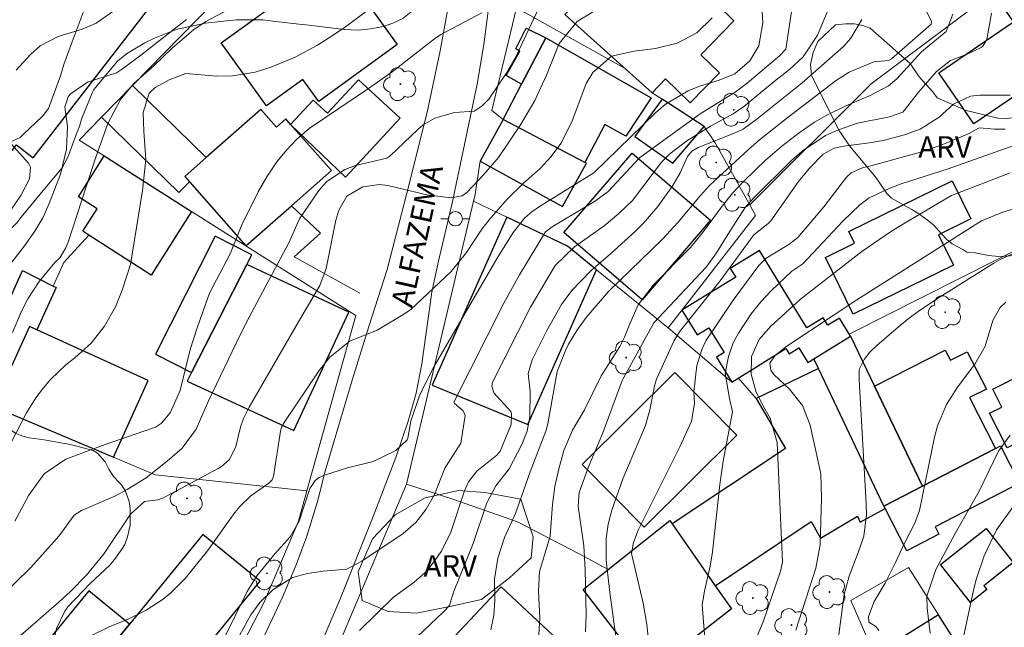
# Model space of a CAD drawing. Units: metres. Extents: x 287446 to 287962, y 1674348 to 1674913.
# Drawn here: x 287688 to 287756, y 1674648 to 1674690 of the extents above; entities that cross this region are included whole.
import ezdxf

# ---------------------------------------------------------------- set-up
doc = ezdxf.new("R2010")
doc.units = ezdxf.units.M
doc.header["$MEASUREMENT"] = 0
for name, color, linetype, lineweight, true_color in [('Arvores_Isoladas', 7, 'Continuous', 18, 0x00ff33), ('Curvas_Intermediarias', 7, 'Continuous', 9, 0x783c14), ('Curvas_Mestras', 7, 'Continuous', 20, 0x783c14), ('Topon_Vegetacao', 7, 'Continuous', 9, 0x00ff33), ('Vegetacao', 7, 'Orla8', 9, 0x00ff33)]:
    doc.layers.add(name, color=color, linetype=linetype, lineweight=lineweight, true_color=true_color)
for name, color, linetype, lineweight in [('Cerca', 8, 'Cerca', 20), ('Edificacoes', 7, 'Continuous', 30), ('Muro_Grade', 8, 'Continuous', 20), ('Pavimentacao_Asfaltica_S_Mfio', 10, 'Continuous', 15), ('Poste', 7, 'Continuous', 9), ('Topon_de_Vias', 7, 'Continuous', 9)]:
    doc.layers.add(name, color=color, linetype=linetype, lineweight=lineweight)
doc.styles.add('Arial', font='arial.ttf', dxfattribs={"height": 1.5})
doc.styles.get("Standard").update_dxf_attribs({"font": 'arial.ttf'})
doc.linetypes.add('Cerca', pattern='A,10,0,["X",Standard,S=1,R=0,X=0,Y=-0.5],0.1', length=10.1)
doc.linetypes.add('Orla8', pattern='A,6,-0.5,["V",Standard,S=1,R=0,X=-0.5,Y=-1],-0.5,6,-0.5,["V",Standard,S=1,R=0,X=-0.5,Y=-1],-0.5', length=14)

# ---------------------------------------------------------------- blocks, each defined once
blk = doc.blocks.new('Arvore')
at = {"layer": 'Arvores_Isoladas'}
blk.add_lwpolyline([(-0.718, 0.493, 0.872324), (-0.722, -0.551, 0.862983), (0.284, -0.827, 0.900105), (0.89, 0.029, 0.863155), (0.262, 0.861, 0.882486)], format="xyb", close=True, dxfattribs=at)
blk.add_circle((0, 0), 0.0286, dxfattribs=at)
blk = doc.blocks.new('Poste')
at = {"layer": 'Poste'}
for points in [[(-0.5, 0), (-1, 0)], [(0.5, 0), (1, 0)]]:
    blk.add_lwpolyline(points, dxfattribs=at)
blk.add_lwpolyline([(0, 0.5, 1), (0, -0.5, 1)], format="xyb", close=True, dxfattribs=at)

msp = doc.modelspace()

# ---------------------------------------------------------------- linework, layer by layer
at = {"layer": 'Cerca', "flags": 128}
for points in [[(287753.944, 1674695.166), (287756.154, 1674692.277), (287746.99, 1674685.384), (287738.547, 1674676.941)], [(287732.433, 1674684.302), (287731.739, 1674684.755)], [(287738.547, 1674676.941), (287736.116, 1674681.253), (287735.349, 1674682.401)], [(287738.547, 1674676.941), (287738.927, 1674676.211), (287732.854, 1674668.384)], [(287714.633, 1674657.481), (287709.585, 1674645.548)]]:
    msp.add_lwpolyline(points, dxfattribs=at)
at = {"layer": 'Curvas_Intermediarias', "flags": 128}
for points, elevation in [([(287750.341, 1674691.437), (287751.192, 1674689.716), (287751.162, 1674689.526), (287748.411, 1674687.105), (287748.201, 1674687.005), (287747.18, 1674686.905), (287745.449, 1674686.184), (287744.559, 1674685.634), (287741.198, 1674683.053), (287739.217, 1674681.463), (287738.447, 1674680.802), (287735.726, 1674678.281), (287735.095, 1674677.601), (287733.545, 1674675.74), (287732.444, 1674674.56), (287728.693, 1674670.918), (287727.142, 1674669.088), (287726.482, 1674668.187), (287725.912, 1674667.237), (287725.722, 1674666.837), (287725.131, 1674665.326), (287724.461, 1674661.685), (287724.331, 1674661.175), (287723.241, 1674658.343), (287722.21, 1674655.452), (287721.45, 1674653.772), (287720.98, 1674652.331), (287720.76, 1674650.871), (287720.78, 1674649.38), (287720.72, 1674648.35), (287720.51, 1674647.339)], 122), ([(287727.652, 1674690.406), (287726.502, 1674689.726), (287725.261, 1674688.175), (287724.371, 1674685.974), (287723.561, 1674684.204), (287722.57, 1674682.523), (287721.03, 1674680.232), (287719.989, 1674679.032), (287718.839, 1674677.801), (287718.499, 1674677.581), (287717.718, 1674677.431), (287716.038, 1674677.651), (287713.327, 1674678.291), (287712.747, 1674678.351), (287711.586, 1674678.191), (287710.466, 1674677.551), (287709.905, 1674676.581), (287709.715, 1674675.88), (287709.045, 1674672.499), (287708.595, 1674671.329), (287706.774, 1674668.237), (287703.683, 1674662.845), (287703.283, 1674662.065), (287703.063, 1674661.445), (287702.743, 1674660.114), (287702.302, 1674659.214), (287701.742, 1674658.704), (287701.522, 1674658.574), (287697.651, 1674656.513), (287697.31, 1674656.393), (287696.39, 1674656.273), (287695.41, 1674655.392), (287693.579, 1674652.661), (287692.348, 1674651.141), (287691.228, 1674650), (287690.438, 1674649.29), (287685.906, 1674645.368)], 116), ([(287687.116, 1674660.424), (287688.167, 1674662.465), (287688.817, 1674663.496), (287689.357, 1674664.206), (287689.847, 1674664.766), (287690.918, 1674665.806), (287691.528, 1674666.287), (287692.669, 1674667.297), (287693.599, 1674668.497), (287694.359, 1674669.828), (287694.829, 1674670.988), (287695.4, 1674672.779), (287696.24, 1674677.941), (287696.48, 1674680.102), (287696.33, 1674682.073), (287696.28, 1674683.383), (287696.7, 1674684.734), (287697.13, 1674685.124), (287698.091, 1674685.644), (287699.271, 1674686.084), (287701.422, 1674685.914), (287702.502, 1674685.924), (287704.093, 1674686.184), (287705.254, 1674686.565), (287706.874, 1674687.225), (287708.425, 1674688.065), (287709.525, 1674688.765), (287710.376, 1674689.336), (287712.016, 1674690.556)], 113), ([(287687.186, 1674668.057), (287687.817, 1674669.548), (287688.257, 1674670.398), (287689.047, 1674671.599), (287690.148, 1674672.919), (287690.478, 1674673.259), (287690.898, 1674673.94), (287691.068, 1674674.35), (287692.979, 1674680.202), (287693.829, 1674682.603), (287694.709, 1674684.274), (287695.67, 1674685.424), (287697.04, 1674686.625), (287698.331, 1674687.885), (287699.791, 1674689.146), (287700.662, 1674689.706), (287702.222, 1674690.546)], 112), ([(287701.832, 1674646.579), (287703.523, 1674650), (287704.233, 1674651.111), (287705.494, 1674652.661), (287706.524, 1674653.812), (287707.164, 1674654.912), (287707.895, 1674657.183), (287708.275, 1674657.743), (287708.545, 1674657.943), (287708.855, 1674658.093), (287710.516, 1674658.614), (287712.296, 1674659.054), (287713.887, 1674659.834), (287714.667, 1674660.584), (287714.717, 1674660.694), (287714.937, 1674661.885), (287715.518, 1674663.586), (287715.928, 1674664.476), (287716.518, 1674665.606), (287720.95, 1674673.239), (287722.06, 1674675.02), (287722.871, 1674676.03), (287723.351, 1674676.461), (287723.881, 1674676.831), (287727.682, 1674679.182), (287731.964, 1674683.363), (287732.664, 1674683.964), (287734.235, 1674684.894), (287735.095, 1674685.234), (287736.406, 1674685.624), (287737.496, 1674686.064), (287738.537, 1674686.985), (287739.167, 1674688.025), (287739.447, 1674689.616), (287739.397, 1674690.416)], 118), ([(287741.478, 1674690.726), (287741.048, 1674687.785), (287740.618, 1674687.355), (287738.347, 1674685.414), (287737.516, 1674684.794), (287735.085, 1674683.283), (287730.854, 1674680.222), (287728.663, 1674677.881), (287727.722, 1674677.171), (287724.761, 1674675.42), (287724.311, 1674675.06), (287722.49, 1674672.059), (287721.41, 1674670.098), (287717.929, 1674663.195), (287717.979, 1674663.095), (287718.569, 1674662.595), (287718.709, 1674662.265), (287718.419, 1674660.334), (287717.308, 1674658.594), (287716.588, 1674656.773), (287716.008, 1674655.752), (287715.278, 1674654.822), (287714.407, 1674654.042), (287711.526, 1674652.111), (287710.466, 1674651.561), (287708.835, 1674651.421), (287707.745, 1674651.271), (287706.684, 1674650.981), (287705.324, 1674650.12), (287704.423, 1674649.25), (287703.793, 1674648.38), (287703.033, 1674646.979)], 119), ([(287699.311, 1674689.856), (287696.14, 1674687.365), (287694.929, 1674686.475), (287694.429, 1674686.134), (287692.418, 1674685.484), (287691.208, 1674684.664), (287691.058, 1674684.474), (287690.838, 1674683.764), (287691.018, 1674682.393), (287690.948, 1674680.832), (287690.528, 1674679.092), (287689.747, 1674677.031), (287689.307, 1674676.05), (287688.757, 1674675.12), (287688.037, 1674674.08), (287686.816, 1674672.539)], 111), ([(287687.366, 1674654.902), (287688.327, 1674656.723), (287689.397, 1674658.213), (287690.898, 1674659.234), (287693.649, 1674660.254), (287697.15, 1674661.465), (287697.561, 1674661.735), (287698.181, 1674662.455), (287698.861, 1674664.006), (287699.571, 1674666.867), (287700.051, 1674668.377), (287700.922, 1674670.798), (287702.352, 1674673.529), (287703.173, 1674675.56), (287704.293, 1674677.851), (287704.893, 1674678.892), (287705.594, 1674679.932), (287706.264, 1674680.762), (287706.974, 1674681.503), (287707.855, 1674682.263), (287711.986, 1674685.054), (287713.627, 1674686.204), (287716.578, 1674688.515), (287717.008, 1674688.816), (287719.879, 1674690.326)], 114), ([(287692.599, 1674646.889), (287693.929, 1674647.549), (287695.24, 1674648.089), (287696.51, 1674648.7), (287697.681, 1674649.47), (287698.221, 1674649.92), (287699.221, 1674650.911), (287700.762, 1674652.831), (287702.683, 1674655.522), (287703.023, 1674655.933), (287703.793, 1674656.673), (287705.053, 1674657.543), (287705.284, 1674657.793), (287705.374, 1674658.023), (287705.864, 1674661.185), (287705.954, 1674661.495), (287706.114, 1674661.785), (287708.555, 1674665.396), (287709.285, 1674666.337), (287710.686, 1674667.437), (287712.586, 1674668.217), (287714.267, 1674669.208), (287714.897, 1674669.638), (287717.738, 1674672.309), (287718.799, 1674673.63), (287719.869, 1674675.25), (287720.38, 1674675.9), (287721.63, 1674677.341), (287722.77, 1674678.451), (287723.931, 1674679.482), (287724.701, 1674680.302), (287725.382, 1674681.213), (287726.132, 1674682.723), (287727.142, 1674685.394), (287727.602, 1674686.174), (287728.903, 1674687.295), (287730.474, 1674687.655), (287731.964, 1674687.845), (287733.475, 1674688.205), (287734.855, 1674688.916), (287735.906, 1674689.976)], 117), ([(287746.33, 1674689.856), (287745.559, 1674688.555), (287745.059, 1674687.965), (287742.188, 1674685.444), (287739.047, 1674682.943), (287738.067, 1674682.213), (287737.516, 1674681.953), (287734.935, 1674680.942), (287734.505, 1674680.692), (287734.205, 1674680.302), (287733.675, 1674679.172), (287733.185, 1674678.301), (287732.134, 1674676.821), (287731.124, 1674675.66), (287730.574, 1674675.12), (287728.833, 1674673.529), (287727.482, 1674672.379), (287726.132, 1674670.968), (287725.432, 1674669.998), (287724.401, 1674668.187), (287723.381, 1674666.157), (287723.101, 1674665.196), (287723.241, 1674663.936), (287723.221, 1674662.165), (287723.031, 1674661.185), (287722.66, 1674660.244), (287721.78, 1674658.544), (287720.86, 1674657.373), (287720.229, 1674656.193), (287719.259, 1674653.342), (287717.899, 1674649.95), (287717.618, 1674649.03), (287717.208, 1674648.59), (287714.457, 1674645.999)], 121), ([(287723.821, 1674646.619), (287723.911, 1674648.149), (287723.811, 1674650.04), (287723.891, 1674651.411), (287724.621, 1674653.872), (287724.801, 1674656.073), (287724.961, 1674657.323), (287725.231, 1674658.544), (287725.592, 1674659.824), (287726.192, 1674661.255), (287727.022, 1674662.655), (287728.183, 1674665.036), (287729.483, 1674667.077), (287729.813, 1674667.727), (287730.173, 1674668.648), (287730.764, 1674669.988), (287731.804, 1674671.349), (287734.435, 1674673.99), (287735.315, 1674675.08), (287736.606, 1674676.861), (287737.326, 1674677.751), (287738.107, 1674678.601), (287739.617, 1674680.062), (287740.758, 1674681.042), (287741.968, 1674681.953), (287743.048, 1674682.693), (287743.899, 1674683.193), (287745.219, 1674683.844), (287746.92, 1674684.564), (287748.191, 1674685.244), (287748.761, 1674685.714), (287750.501, 1674687.595), (287752.202, 1674689.016), (287752.682, 1674690.216)], 123), ([(287755.363, 1674690.286), (287755.043, 1674688.455), (287754.763, 1674687.995), (287754.653, 1674687.905), (287753.663, 1674687.445), (287752.512, 1674686.995), (287751.532, 1674686.234), (287750.311, 1674684.814), (287749.191, 1674683.403), (287748.261, 1674683.083), (287746.04, 1674682.643), (287744.699, 1674682.173), (287743.799, 1674681.783), (287742.178, 1674680.692), (287741.448, 1674680.032), (287738.807, 1674677.441), (287738.207, 1674676.761), (287736.996, 1674674.88), (287736.216, 1674673.59), (287735.495, 1674672.609), (287731.854, 1674668.728), (287729.643, 1674664.706), (287728.293, 1674661.055), (287727.302, 1674658.684), (287726.662, 1674656.903), (287726.592, 1674655.943), (287726.972, 1674653.181), (287727.072, 1674651.551), (287727.132, 1674648.36), (287727.082, 1674647.209)], 124), ([(287756.324, 1674682.223), (287755.583, 1674682.213), (287754.523, 1674682.303), (287754.403, 1674682.273), (287753.813, 1674681.923), (287751.862, 1674681.112), (287750.421, 1674680.602), (287746.96, 1674679.652), (287746.38, 1674679.532), (287745.599, 1674679.182), (287745.269, 1674678.862), (287743.699, 1674676.811), (287741.888, 1674674.68), (287741.248, 1674674.18), (287739.667, 1674673.239), (287739.157, 1674672.709), (287737.376, 1674670.308), (287735.465, 1674667.467), (287735.205, 1674666.917), (287734.855, 1674665.746), (287734.645, 1674663.906), (287734.685, 1674663.095), (287734.465, 1674661.865), (287733.655, 1674660.084), (287730.764, 1674654.282), (287730.444, 1674653.412), (287730.303, 1674652.651), (287731.114, 1674649.19), (287731.374, 1674647.699), (287731.534, 1674646.199)], 126), ([(287757.464, 1674681.253), (287752.352, 1674679.452), (287749.081, 1674678.401), (287748.241, 1674678.091), (287746.84, 1674677.431), (287746.2, 1674676.941), (287745.019, 1674675.81), (287742.218, 1674672.829), (287741.458, 1674672.319), (287740.047, 1674670.978), (287739.307, 1674670.188), (287738.627, 1674669.358), (287737.736, 1674667.997), (287737.386, 1674667.327), (287737.056, 1674666.377), (287736.826, 1674665.186), (287737.116, 1674663.445), (287737.336, 1674662.515), (287736.686, 1674659.094), (287736.456, 1674657.453), (287735.936, 1674652.771), (287735.766, 1674651.761), (287735.375, 1674650.03), (287735.225, 1674649.08), (287735.445, 1674646.159)], 127), ([(287738.857, 1674646.449), (287739.457, 1674647.889), (287740.678, 1674651.431), (287740.808, 1674652.051), (287740.437, 1674660.394), (287739.957, 1674662.085), (287739.427, 1674663.015), (287738.957, 1674663.966), (287738.617, 1674665.146), (287738.647, 1674666.367), (287739.197, 1674667.557), (287739.977, 1674668.477), (287742.068, 1674670.368), (287746.33, 1674673.69), (287748.391, 1674675.11), (287749.461, 1674675.77), (287752.582, 1674677.601), (287756.654, 1674679.162)], 128), ([(287741.728, 1674647.319), (287743.139, 1674651.641), (287743.429, 1674653.261), (287743.519, 1674656.523), (287743.469, 1674658.203), (287742.738, 1674661.605), (287742.208, 1674662.965), (287741.298, 1674664.096), (287740.197, 1674665.126), (287739.997, 1674665.416), (287739.937, 1674665.906), (287740.267, 1674666.427), (287741.048, 1674667.047), (287745.99, 1674670.328), (287754.663, 1674675.83), (287756.094, 1674676.421), (287759.045, 1674677.311)], 129), ([(287756.354, 1674670.158), (287755.974, 1674669.798), (287755.463, 1674668.888), (287754.933, 1674667.107), (287754.203, 1674665.836), (287753.002, 1674664.246), (287752.232, 1674663.025), (287751.612, 1674661.545), (287751.402, 1674660.764), (287750.351, 1674655.642), (287750.021, 1674654.772), (287749.321, 1674653.412), (287748.681, 1674652.021), (287747.97, 1674650.59), (287747.2, 1674649.31), (287746.79, 1674648.259), (287746.82, 1674647.869), (287747.3, 1674647.569), (287747.52, 1674647.279)], 131), ([(287756.654, 1674660.904), (287755.844, 1674659.784), (287754.513, 1674656.993), (287752.832, 1674654.052), (287751.492, 1674651.541), (287750.872, 1674649.68), (287750.882, 1674648.85), (287751.092, 1674647.109)], 132), ([(287756.854, 1674655.893), (287755.723, 1674654.292), (287754.853, 1674652.481), (287754.323, 1674650.921), (287754.113, 1674650.11), (287753.323, 1674646.419)], 133)]:
    msp.add_lwpolyline(points, dxfattribs=dict(at, elevation=elevation))
at = {"layer": 'Curvas_Mestras', "flags": 128}
for points, elevation in [([(287724.541, 1674692.167), (287722.28, 1674687.345), (287721.58, 1674686.084), (287720.35, 1674684.314), (287719.899, 1674683.834), (287719.339, 1674683.473), (287717.969, 1674683.383), (287716.608, 1674682.983), (287715.798, 1674682.513), (287715.438, 1674682.213), (287713.467, 1674680.342), (287713.257, 1674680.192), (287711.076, 1674679.682), (287710.326, 1674679.412), (287709.055, 1674678.541), (287708.525, 1674677.941), (287707.184, 1674675.96), (287706.424, 1674674.29), (287703.663, 1674669.108), (287703.053, 1674667.877), (287700.852, 1674663.295), (287699.971, 1674661.325), (287699.001, 1674659.994), (287697.971, 1674659.094), (287696.5, 1674657.923), (287695.18, 1674657.103), (287694.309, 1674656.653), (287691.988, 1674655.642), (287691.498, 1674655.332), (287690.438, 1674653.892), (287688.477, 1674651.681), (287685.066, 1674648.35)], 115), ([(287687.447, 1674686.335), (287688.437, 1674687.415), (287689.117, 1674688.025), (287690.368, 1674688.665), (287692.038, 1674689.186), (287693.009, 1674689.606), (287694.189, 1674690.416)], 110), ([(287711.356, 1674647.289), (287713.727, 1674649.62), (287715.167, 1674650.65), (287716.088, 1674651.481), (287717.058, 1674652.821), (287717.718, 1674654.132), (287718.659, 1674657.023), (287718.939, 1674657.653), (287719.519, 1674658.383), (287720.92, 1674659.504), (287721.15, 1674659.794), (287721.92, 1674661.635), (287721.95, 1674662.375), (287721.9, 1674662.555), (287720.72, 1674663.846), (287720.57, 1674664.326), (287720.61, 1674664.586), (287723.271, 1674669.818), (287724.981, 1674672.709), (287726.332, 1674674.01), (287728.403, 1674675.49), (287729.423, 1674676.331), (287730.363, 1674677.251), (287732.374, 1674679.922), (287732.954, 1674680.502), (287734.145, 1674681.413), (287735.786, 1674682.413), (287737.366, 1674683.283), (287738.117, 1674683.784), (287740.337, 1674685.634), (287741.308, 1674686.365), (287742.248, 1674687.255), (287743.259, 1674688.765), (287744.109, 1674690.816)], 120), ([(287729.213, 1674646.879), (287728.783, 1674649.94), (287728.543, 1674652.181), (287728.533, 1674653.702), (287728.663, 1674654.702), (287728.923, 1674655.682), (287729.703, 1674657.863), (287731.264, 1674661.565), (287731.584, 1674662.655), (287731.924, 1674664.436), (287732.034, 1674664.796), (287733.245, 1674667.447), (287733.635, 1674668.107), (287736.476, 1674671.649), (287738.807, 1674674.86), (287739.807, 1674675.65), (287739.987, 1674675.83), (287741.928, 1674678.571), (287742.698, 1674679.492), (287743.639, 1674680.482), (287744.409, 1674680.882), (287745.049, 1674681.032), (287746.88, 1674681.253), (287747.83, 1674681.423), (287749.311, 1674681.823), (287750.401, 1674682.223), (287751.712, 1674683.063), (287752.722, 1674683.964), (287753.903, 1674684.514), (287754.543, 1674684.584), (287756.664, 1674684.594)], 125), ([(287686.106, 1674675.18), (287687.777, 1674677.601), (287688.367, 1674678.762), (287688.447, 1674679.562), (287688.317, 1674679.852), (287686.866, 1674681.453)], 110), ([(287744.639, 1674646.319), (287745.099, 1674649.79), (287745.459, 1674651.081), (287746.16, 1674652.901), (287746.47, 1674653.872), (287746.65, 1674655.372), (287746.64, 1674656.133), (287746.15, 1674664.756), (287746.15, 1674665.476), (287746.5, 1674666.167), (287746.9, 1674666.677), (287747.37, 1674667.137), (287748.731, 1674668.317), (287749.531, 1674668.978), (287750.361, 1674669.588), (287751.792, 1674670.538), (287755.523, 1674672.869), (287756.024, 1674673.159), (287757.594, 1674673.88)], 130)]:
    msp.add_lwpolyline(points, dxfattribs=dict(at, elevation=elevation))
at = {"layer": 'Edificacoes', "flags": 128}
for points in [[(287686.102, 1674695.088), (287686.777, 1674694.568), (287680.939, 1674687.019), (287681.67, 1674686.453), (287679.736, 1674683.952), (287685.947, 1674679.149), (287687.469, 1674681.118), (287688.628, 1674680.221), (287698.365, 1674692.812), (287689.883, 1674699.37)], [(287737.098, 1674690.076), (287737.417, 1674689.766), (287735.126, 1674687.404), (287736.425, 1674686.144), (287734.389, 1674684.045), (287732.669, 1674685.714), (287731.739, 1674684.755), (287725.643, 1674690.199), (287731.136, 1674695.86), (287732.271, 1674694.759)], [(287704.88, 1674683.846), (287701.717, 1674688.224), (287709.724, 1674694.01), (287713.989, 1674688.107), (287708.517, 1674684.153), (287707.415, 1674685.678)], [(287759.571, 1674686.286), (287754.132, 1674682.577), (287751.703, 1674686.138), (287756.905, 1674689.685), (287756.391, 1674690.439), (287757.761, 1674691.373), (287759.464, 1674688.876), (287758.331, 1674688.103)], [(287722.53, 1674687.645), (287722.25, 1674687.805), (287722.971, 1674689.256), (287724.341, 1674688.575), (287722.647, 1674685.356), (287721.56, 1674685.954)], [(287721.349, 1674682.888), (287722.647, 1674685.356), (287724.341, 1674688.575), (287731.664, 1674684.394), (287729.893, 1674681.733), (287728.443, 1674682.543), (287727.04, 1674679.901)], [(287711.285, 1674685.662), (287709.121, 1674683.323), (287708.123, 1674684.246), (287706.556, 1674682.551), (287710.39, 1674678.88), (287714.183, 1674682.982)], [(287693.4, 1674683.05), (287695.55, 1674685.252), (287700.679, 1674680.242), (287699.183, 1674678.921), (287699.517, 1674678.543), (287698.784, 1674677.792)], [(287732.433, 1674684.302), (287730.523, 1674681.702), (287733.18, 1674679.837), (287735.349, 1674682.401)], [(287706.617, 1674676.88), (287709.397, 1674679.334), (287706.556, 1674682.551), (287706.22, 1674682.932), (287705.569, 1674682.357), (287704.477, 1674683.595), (287700.679, 1674680.242), (287699.183, 1674678.921), (287699.517, 1674678.543), (287703.452, 1674674.086)], [(287727.152, 1674679.842), (287727.04, 1674679.901), (287721.349, 1674682.888), (287719.749, 1674679.992), (287725.502, 1674676.831)], [(287699.659, 1674676.49), (287696.847, 1674672.048), (287692.497, 1674674.834), (287692.081, 1674675.1), (287693.089, 1674676.674), (287691.784, 1674677.509), (287693.572, 1674680.349)], [(287725.59, 1674675.012), (287730.353, 1674680.553), (287735.793, 1674675.877), (287731.03, 1674670.336)], [(287745.741, 1674669.33), (287743.806, 1674673.278), (287745.824, 1674674.267), (287745.427, 1674675.078), (287752.629, 1674678.606), (287753.926, 1674675.96), (287751.672, 1674674.856), (287752.707, 1674672.743)], [(287721.616, 1674676.08), (287716.408, 1674664.383), (287723.075, 1674661.638), (287727.87, 1674672.407), (287725.83, 1674674.054)], [(287703.519, 1674672.781), (287703.867, 1674673.462), (287701.308, 1674674.759), (287697.141, 1674666.534), (287699.666, 1674665.255)], [(287739.211, 1674673.76), (287737.177, 1674672.511), (287737.551, 1674671.901), (287733.807, 1674669.601), (287734.865, 1674667.88), (287735.681, 1674668.382), (287736.743, 1674666.654), (287736.212, 1674666.327), (287737.272, 1674664.602), (287741.053, 1674666.925), (287741.271, 1674666.569), (287741.954, 1674666.989), (287742.58, 1674665.971), (287742.982, 1674666.218), (287745.546, 1674667.793), (287744.768, 1674669.058), (287743.96, 1674668.561), (287743.644, 1674669.075), (287742.516, 1674668.381)], [(287703.519, 1674672.781), (287699.666, 1674665.255), (287699.367, 1674664.671), (287706.782, 1674661.222), (287710.622, 1674669.475)], [(287688.881, 1674668.241), (287688.376, 1674668.471), (287686.882, 1674665.185), (287685.041, 1674666.026), (287687.897, 1674672.359), (287690.026, 1674671.285), (287690.225, 1674671.184)], [(287686.882, 1674665.185), (287685.837, 1674662.888), (287694.215, 1674659.36), (287696.648, 1674664.709), (287688.881, 1674668.241), (287688.376, 1674668.471)], [(287743.309, 1674665.536), (287742.982, 1674666.218), (287745.546, 1674667.793), (287747.218, 1674664.309), (287750.561, 1674657.344), (287747.878, 1674655.96)], [(287755.642, 1674659.965), (287750.561, 1674657.344), (287747.218, 1674664.309), (287752.141, 1674666.821), (287752.502, 1674666.114), (287753.679, 1674666.714), (287755.007, 1674664.112), (287753.832, 1674663.513)], [(287761.797, 1674662.714), (287761.518, 1674662.574), (287756.452, 1674660.021), (287755.235, 1674662.437), (287756.074, 1674662.86), (287755.45, 1674664.099), (287759.955, 1674666.369)], [(287726.849, 1674658.865), (287733.302, 1674665.27), (287737.641, 1674660.899), (287731.188, 1674654.493)], [(287743.309, 1674665.536), (287738.977, 1674663.455), (287741.018, 1674659.974), (287733.128, 1674654.717), (287736.132, 1674650.408), (287742.808, 1674654.892), (287743.449, 1674653.732), (287746.04, 1674655.252), (287746.21, 1674654.832), (287747.958, 1674655.791), (287747.878, 1674655.96)], [(287747.958, 1674655.791), (287747.878, 1674655.96), (287750.561, 1674657.344), (287755.642, 1674659.965), (287755.989, 1674660.144), (287757.324, 1674657.556), (287751.434, 1674654.518), (287751.702, 1674654), (287749.475, 1674652.851)], [(287726.623, 1674642.463), (287726.251, 1674642.783), (287729.519, 1674646.784), (287726.931, 1674650.156), (287728.676, 1674651.541), (287732.968, 1674654.946), (287733.128, 1674654.717), (287736.132, 1674650.408), (287737.258, 1674648.793), (287733.754, 1674646.051), (287734.121, 1674645.58), (287728.866, 1674640.534)], [(287753.897, 1674649.248), (287751.816, 1674651.889), (287755.003, 1674654.401), (287756.877, 1674652.023), (287754.822, 1674650.404), (287755.03, 1674650.14)], [(287695.351, 1674647.736), (287692.613, 1674644.379), (287692.377, 1674644.091), (287696.367, 1674640.835), (287704.428, 1674650.716), (287700.438, 1674653.971)], [(287695.351, 1674647.736), (287692.512, 1674650.06), (287689.768, 1674646.708), (287692.613, 1674644.379)], [(287717.977, 1674638.92), (287714.281, 1674642.381), (287714.007, 1674642.638), (287721.217, 1674650.337), (287725.181, 1674646.625), (287722.206, 1674643.449), (287725.114, 1674640.725), (287720.878, 1674636.203)], [(287751.664, 1674648.379), (287748.11, 1674646.148), (287748.995, 1674644.737), (287747.605, 1674643.865), (287749.17, 1674641.372), (287748.369, 1674640.87), (287751.054, 1674636.593), (287756.708, 1674640.406)]]:
    msp.add_lwpolyline(points, close=True, dxfattribs=at)
at = {"layer": 'Muro_Grade', "flags": 128}
for points in [[(287707.689, 1674657.011), (287711.111, 1674669.231), (287703.452, 1674674.086), (287699.659, 1674676.49), (287693.572, 1674680.349), (287691.837, 1674681.45), (287693.4, 1674683.05), (287695.55, 1674685.252), (287705.632, 1674695.575), (287694.832, 1674704.977), (287689.883, 1674699.37), (287686.102, 1674695.088), (287684.301, 1674693.048), (287675.219, 1674677.124), (287667.841, 1674677.207), (287665.109, 1674684.097), (287665.968, 1674688.161)], [(287729.813, 1674686.475), (287722.29, 1674690.676), (287720.57, 1674683.523), (287721.349, 1674682.888)], [(287735.349, 1674682.401), (287732.433, 1674684.302), (287731.739, 1674684.755)], [(287719.305, 1674677.192), (287719.389, 1674677.544), (287719.749, 1674679.992)], [(287711.386, 1674670.801), (287706.817, 1674673.331), (287708.641, 1674674.959), (287706.617, 1674676.88)], [(287719.305, 1674677.192), (287714.633, 1674657.481), (287717.852, 1674656.435), (287722.362, 1674654.866), (287726.657, 1674652.64), (287728.676, 1674651.541)], [(287719.305, 1674677.192), (287721.616, 1674676.08), (287725.83, 1674674.054), (287727.87, 1674672.407), (287732.854, 1674668.384), (287737.272, 1674664.602)], [(287692.497, 1674674.834), (287690.764, 1674672.917), (287690.026, 1674671.285)], [(287745.452, 1674667.945), (287758.238, 1674674.385), (287760.662, 1674664.966)], [(287738.977, 1674663.455), (287737.729, 1674664.883)], [(287685.837, 1674662.888), (287694.215, 1674659.36), (287697.129, 1674658.132), (287701.992, 1674657.635), (287707.689, 1674657.011)], [(287672.711, 1674608.644), (287674.536, 1674607.734), (287676.893, 1674610.983), (287679.981, 1674614.757), (287680.836, 1674615.815), (287686.524, 1674622.855), (287688.102, 1674622.374), (287692.357, 1674626.465), (287693.616, 1674628.018), (287696.941, 1674634.98), (287701.046, 1674642.15), (287704.683, 1674649.216), (287707.099, 1674654.904), (287707.689, 1674657.011)], [(287765.51, 1674656.416), (287769.833, 1674650.041), (287764.002, 1674646.054), (287756.708, 1674640.406), (287751.664, 1674648.379), (287749.577, 1674651.678), (287745.57, 1674649.375), (287747.173, 1674645.717)]]:
    msp.add_lwpolyline(points, dxfattribs=at)
at = {"layer": 'Pavimentacao_Asfaltica_S_Mfio', "flags": 128}
for points in [[(287717.675, 1674691.532), (287716.972, 1674687.661), (287716.121, 1674683.613), (287714.83, 1674678.481), (287713.275, 1674672.439), (287712.014, 1674668.479), (287710.84, 1674664.726), (287708.964, 1674658.39), (287708.423, 1674656.285), (287707.68, 1674653.861), (287706.946, 1674651.876), (287706.002, 1674649.621), (287704.74, 1674646.953), (287703.772, 1674645.193), (287702.569, 1674642.934), (287699.724, 1674637.948), (287696.996, 1674632.816), (287694.62, 1674628.09)], [(287706.73, 1674642.339), (287707.465, 1674643.777), (287708.756, 1674646.557), (287709.98, 1674649.437), (287711.007, 1674651.986), (287712.298, 1674655.229), (287713.887, 1674659.334), (287714.733, 1674661.873), (287715.302, 1674663.834), (287715.692, 1674665.858), (287716.403, 1674670.852), (287716.823, 1674672.937), (287717.802, 1674677.067), (287719.546, 1674685.355), (287720.005, 1674688.108), (287720.402, 1674691.166)]]:
    msp.add_lwpolyline(points, dxfattribs=at)
at = {"layer": 'Vegetacao', "flags": 128}
for points in [[(287667.848, 1674623.6), (287667.568, 1674623.695), (287667.329, 1674623.834), (287667.076, 1674624.095), (287666.833, 1674624.43), (287666.577, 1674624.827), (287666.259, 1674625.455), (287666.183, 1674625.975), (287666.2, 1674626.427), (287666.602, 1674627.81), (287666.778, 1674628.237), (287667.105, 1674629.142), (287667.381, 1674630.005), (287667.398, 1674630.709), (287667.398, 1674631.229), (287667.239, 1674632.611), (287666.946, 1674633.172), (287666.594, 1674633.793), (287666.234, 1674634.279), (287665.823, 1674634.706), (287665.395, 1674634.983), (287664.65, 1674635.46), (287664.323, 1674635.628), (287664.055, 1674635.77), (287663.469, 1674636.693), (287663.243, 1674637.053), (287663.1, 1674637.597), (287663.025, 1674638.376), (287663.05, 1674639.383), (287663.201, 1674639.927), (287663.427, 1674640.413), (287663.544, 1674640.781), (287663.62, 1674641.335), (287663.628, 1674641.754), (287663.636, 1674642.583), (287663.502, 1674642.692), (287663.62, 1674643.421), (287663.812, 1674644.126), (287664.055, 1674644.712), (287664.374, 1674645.24), (287664.759, 1674645.7), (287665.161, 1674646.052), (287665.556, 1674646.296), (287666.05, 1674646.522), (287666.661, 1674646.84), (287666.988, 1674647.075), (287667.214, 1674647.268), (287667.307, 1674647.435), (287667.524, 1674647.846), (287667.826, 1674648.424), (287668.011, 1674648.801), (287668.062, 1674651.24), (287668.196, 1674651.826), (287668.304, 1674652.321), (287668.506, 1674652.873), (287668.815, 1674653.535), (287669.067, 1674653.98), (287670.323, 1674655.622), (287670.592, 1674656.116), (287671.078, 1674657.114), (287671.782, 1674658.119), (287672.042, 1674658.782), (287672.134, 1674659.418), (287672.092, 1674660.876), (287672.092, 1674662.569), (287672.31, 1674663.507), (287672.595, 1674664.329), (287672.771, 1674664.748), (287673.316, 1674666.356), (287673.274, 1674667.354), (287673.124, 1674667.68), (287672.746, 1674668.032), (287672.377, 1674668.258), (287671.896, 1674668.236), (287670.911, 1674667.974), (287668.833, 1674667.538), (287668.235, 1674667.331), (287667.854, 1674667.09), (287667.508, 1674666.835), (287667.324, 1674666.558), (287667.064, 1674666.113), (287666.846, 1674665.41), (287666.729, 1674665.016), (287666.428, 1674664.296), (287666.168, 1674663.868), (287665.674, 1674663.264), (287663.88, 1674661.329), (287663.78, 1674661.127), (287663.076, 1674660.357), (287662.824, 1674660.156), (287662.556, 1674659.988), (287662.313, 1674659.905), (287661.919, 1674659.888), (287661.55, 1674659.913), (287661.023, 1674660.156), (287659.832, 1674661.497), (287658.626, 1674663.533), (287658.509, 1674663.911), (287658.459, 1674664.53), (287658.484, 1674664.899), (287658.534, 1674665.234), (287658.676, 1674665.829), (287658.827, 1674666.281), (287659.012, 1674666.584), (287659.238, 1674666.902), (287659.397, 1674667.136), (287659.715, 1674667.564), (287660.243, 1674668.393), (287660.457, 1674669.034), (287660.457, 1674669.839), (287660.433, 1674670.216), (287660.292, 1674670.586), (287660.103, 1674670.939), (287659.767, 1674671.382), (287659.283, 1674672.204), (287659.225, 1674672.426), (287658.963, 1674673.271), (287658.88, 1674674.159), (287658.839, 1674674.7), (287658.848, 1674675.226), (287659.266, 1674677.123), (287659.439, 1674677.509), (287659.89, 1674678.248), (287660.063, 1674678.609), (287660.276, 1674678.986), (287660.515, 1674679.398), (287660.696, 1674679.915), (287660.778, 1674680.375), (287660.803, 1674680.744), (287660.614, 1674681.665), (287660.441, 1674682.059), (287659.981, 1674682.83), (287659.685, 1674683.306), (287659.382, 1674683.733), (287658.635, 1674684.908), (287658.446, 1674685.146), (287657.994, 1674685.639), (287657.64, 1674686.222), (287657.271, 1674686.879), (287657.074, 1674687.413), (287656.959, 1674687.905), (287656.918, 1674688.349), (287656.852, 1674689.417), (287656.912, 1674689.909), (287657, 1674690.369), (287657.05, 1674690.624), (287657.288, 1674691.247), (287657.444, 1674691.527), (287657.641, 1674691.725), (287657.855, 1674691.876), (287657.999, 1674691.967), (287658.208, 1674692.028), (287658.413, 1674692.057), (287658.654, 1674692.072), (287658.941, 1674692.07), (287659.448, 1674692.036), (287659.716, 1674691.976), (287659.989, 1674691.897), (287660.285, 1674691.741), (287660.729, 1674691.461), (287661.131, 1674691.247), (287661.501, 1674691.075), (287661.829, 1674690.886), (287662.223, 1674690.705), (287662.658, 1674690.546), (287662.982, 1674690.437), (287663.604, 1674690.249), (287663.953, 1674690.156), (287664.293, 1674690.114), (287664.67, 1674690.098), (287665.407, 1674690.034), (287666.141, 1674689.934), (287666.592, 1674689.811), (287666.945, 1674689.679), (287667.274, 1674689.49), (287667.602, 1674689.261), (287667.791, 1674689.136), (287668.063, 1674688.923), (287668.333, 1674688.644), (287669.105, 1674687.568), (287669.253, 1674687.38), (287669.532, 1674686.846), (287669.671, 1674686.18), (287669.696, 1674685.827), (287669.712, 1674685.269), (287669.663, 1674684.399), (287668.834, 1674682.387), (287668.744, 1674682.058), (287668.407, 1674680.941), (287668.391, 1674680.678), (287668.366, 1674680.391), (287668.35, 1674679.997), (287668.35, 1674679.685), (287668.432, 1674679.25), (287668.703, 1674678.847), (287668.998, 1674678.453), (287669.302, 1674678.075), (287669.671, 1674677.796), (287669.876, 1674677.697), (287670.344, 1674677.541), (287670.764, 1674677.443), (287674.18, 1674677.303), (287674.401, 1674677.295), (287674.82, 1674677.18), (287675.296, 1674676.975), (287675.806, 1674676.728), (287676.077, 1674676.507), (287677.037, 1674676.194), (287677.867, 1674675.775), (287678.812, 1674675.627), (287680.018, 1674675.709), (287680.947, 1674675.956), (287681.817, 1674676.679), (287682.966, 1674678.575), (287683.222, 1674678.945), (287683.624, 1674679.405), (287684.043, 1674679.848), (287684.478, 1674680.226), (287684.97, 1674680.472), (287685.348, 1674680.612), (287685.809, 1674680.784), (287687.721, 1674681.631), (287688.009, 1674681.91), (287688.781, 1674682.632), (287689.331, 1674683.174), (287689.709, 1674683.666), (287690.538, 1674685.925), (287690.777, 1674686.722), (287691.27, 1674688.118), (287692.124, 1674690.343), (287692.337, 1674690.811), (287692.756, 1674691.772), (287693.142, 1674692.528), (287693.471, 1674693.217), (287694.604, 1674694.261), (287694.85, 1674694.679), (287695.162, 1674695.164), (287695.565, 1674695.779), (287695.794, 1674696.247), (287695.951, 1674696.625), (287696.222, 1674698.801), (287696.198, 1674699.171), (287695.941, 1674701.308), (287695.853, 1674701.766), (287695.766, 1674702.759), (287695.729, 1674703.507), (287695.837, 1674703.893), (287695.952, 1674704.172), (287696.627, 1674704.908), (287696.961, 1674705.199), (287697.209, 1674705.361), (287697.54, 1674705.483), (287697.864, 1674705.552), (287698.061, 1674705.552), (287698.514, 1674705.47), (287699.089, 1674705.289), (287699.729, 1674705.035), (287700.312, 1674704.739), (287700.911, 1674704.494), (287701.462, 1674704.378), (287701.987, 1674704.237), (287702.504, 1674704.172), (287706.644, 1674703.745), (287707.029, 1674703.745), (287707.859, 1674703.786), (287708.804, 1674703.884), (287709.698, 1674703.991), (287710.396, 1674704.056), (287712.302, 1674704.418), (287714.068, 1674704.542), (287714.511, 1674704.574), (287715.299, 1674704.525), (287715.939, 1674704.435), (287716.507, 1674704.377), (287717.057, 1674704.27), (287717.771, 1674704.023), (287718.468, 1674703.342), (287718.609, 1674703.227), (287719.299, 1674702.414), (287719.602, 1674701.765), (287719.651, 1674700.583), (287719.676, 1674700.262), (287719.734, 1674699.655), (287719.701, 1674698.882), (287719.586, 1674697.815), (287719.282, 1674696.879), (287718.691, 1674695.918), (287716.531, 1674692.814), (287716.358, 1674692.519), (287715.75, 1674691.393), (287715.463, 1674690.999), (287714.954, 1674690.392), (287714.371, 1674689.932), (287713.681, 1674689.595), (287713.023, 1674689.374), (287712.129, 1674689.203), (287711.258, 1674689.102), (287710.278, 1674689.149), (287707.858, 1674689.464), (287707.152, 1674689.53), (287705.723, 1674689.702), (287704.623, 1674689.826), (287703.744, 1674689.842), (287702.775, 1674689.842), (287700.6, 1674689.593), (287698.583, 1674689.148), (287697.092, 1674688.561), (287696.411, 1674688.232), (287695.137, 1674687.469), (287694.513, 1674686.952), (287692.862, 1674684.981), (287692.756, 1674684.792), (287692.009, 1674682.919), (287691.861, 1674682.402), (287691.631, 1674681.844), (287691.327, 1674681.006), (287691.056, 1674680.259), (287690.645, 1674679.512), (287689.569, 1674678.23), (287687.795, 1674676.078), (287687.524, 1674675.709), (287686.826, 1674675.011), (287686.088, 1674673.993), (287685.858, 1674673.664), (287685.537, 1674673.139), (287685.159, 1674671.94), (287685.06, 1674671.554), (287685.011, 1674670.585), (287685.192, 1674669.288), (287685.233, 1674669), (287685.29, 1674668.499), (287685.421, 1674667.785), (287685.462, 1674667.193), (287685.462, 1674666.964), (287685.446, 1674666.512), (287685.413, 1674666.019), (287685.372, 1674665.526), (287685.331, 1674664.869), (287685.446, 1674663.662), (287685.512, 1674663.235), (287685.767, 1674662.685), (287685.997, 1674662.348), (287686.153, 1674662.127), (287686.473, 1674661.765), (287687.015, 1674661.306), (287687.417, 1674661.017), (287687.918, 1674660.82), (287688.362, 1674660.705), (287689.396, 1674660.566), (287690.422, 1674660.385), (287690.982, 1674660.303), (287691.507, 1674660.188), (287692.024, 1674660.032), (287692.812, 1674659.827), (287693.116, 1674659.646), (287693.65, 1674659.03), (287693.905, 1674658.529), (287694.233, 1674658.028), (287694.611, 1674657.609), (287694.791, 1674657.429), (287695.062, 1674656.994), (287695.325, 1674656.279), (287695.341, 1674656.122), (287695.382, 1674655.786), (287695.391, 1674655.211), (287695.391, 1674654.628), (287695.202, 1674653.808), (287695.013, 1674653.281), (287694.849, 1674653.027), (287694.364, 1674652.337), (287693.962, 1674651.836), (287692.631, 1674650.58), (287691.055, 1674648.938), (287690.833, 1674648.641), (287690.258, 1674647.435), (287690.151, 1674646.926), (287690.143, 1674646.548), (287690.167, 1674646.195), (287690.332, 1674645.693), (287691.014, 1674644.675), (287691.244, 1674644.413), (287693.929, 1674642.015), (287694.093, 1674641.859), (287694.487, 1674641.44), (287694.93, 1674640.782), (287695.087, 1674640.368), (287695.223, 1674639.638), (287695.186, 1674638.899), (287695.004, 1674638.392), (287694.512, 1674637.9), (287693.953, 1674637.522), (287693.591, 1674637.378), (287693.096, 1674637.22), (287692.596, 1674637.172), (287691.605, 1674637.112), (287690.175, 1674637.137), (287689.527, 1674637.186), (287688.799, 1674637.24), (287688.476, 1674637.229), (287688.272, 1674637.136), (287688.122, 1674637.014), (287687.917, 1674636.644), (287687.72, 1674636.102), (287687.49, 1674635.535), (287687.194, 1674635.01), (287686.85, 1674634.558), (287686.382, 1674634.263), (287685.848, 1674634.156), (287684.402, 1674634.082), (287683.352, 1674634.115), (287682.989, 1674634.023), (287682.73, 1674633.843), (287682.526, 1674633.606), (287682.062, 1674632.653), (287681.939, 1674632.382), (287681.725, 1674631.961), (287681.413, 1674631.586), (287681.052, 1674631.356), (287680.616, 1674631.208), (287680.279, 1674631.184), (287679.893, 1674631.175), (287679.352, 1674631.192), (287678.186, 1674631.438), (287676.707, 1674631.816), (287676.2, 1674631.867), (287675.5, 1674631.824), (287674.934, 1674631.66), (287674.296, 1674631.284), (287673.686, 1674630.682), (287673.406, 1674630.28), (287672.839, 1674629.106), (287672.075, 1674627.529), (287670.408, 1674624.762), (287670.168, 1674624.495), (287669.858, 1674624.261), (287669.521, 1674624.072), (287669.037, 1674623.809), (287668.676, 1674623.686), (287668.249, 1674623.603), (287668.064, 1674623.582)], [(287757.487, 1674673.508), (287756.674, 1674673.399), (287755.881, 1674673.355), (287755.145, 1674673.41), (287754.232, 1674673.597), (287753.648, 1674673.652), (287753.363, 1674673.827), (287752.626, 1674674.235), (287752.263, 1674674.521), (287751.889, 1674674.917), (287751.339, 1674675.522), (287750.91, 1674675.884), (287750.371, 1674676.28), (287749.811, 1674676.622), (287748.402, 1674677.414), (287748.083, 1674677.738), (287747.325, 1674678.821), (287745.488, 1674681.032), (287744.774, 1674682.077), (287744.587, 1674682.429), (287742.838, 1674685.97), (287742.75, 1674686.719), (287742.937, 1674687.554), (287743.278, 1674688.324), (287744.499, 1674689.49), (287745.203, 1674689.556), (287745.818, 1674689.556), (287746.412, 1674689.446), (287746.919, 1674689.259), (287748.293, 1674688.038), (287749.69, 1674686.796), (287750.317, 1674685.871), (287751.284, 1674684.827), (287751.582, 1674684.387), (287753.605, 1674683.517), (287755.794, 1674682.978), (287756.42, 1674682.967), (287757.158, 1674683.044), (287757.785, 1674683.165), (287759.413, 1674683.638), (287760.182, 1674683.66), (287761.007, 1674683.561), (287761.381, 1674683.396), (287761.777, 1674683), (287762.019, 1674682.725), (287762.866, 1674680.987), (287762.954, 1674680.394), (287762.976, 1674679.701), (287762.723, 1674678.524), (287762.371, 1674677.886), (287761.887, 1674677.27), (287761.391, 1674676.677), (287760.809, 1674675.961), (287760.16, 1674675.433), (287759.39, 1674674.917), (287759.138, 1674674.785)], [(287723.441, 1674653.812), (287723.301, 1674652.361), (287721.79, 1674650.961), (287719.849, 1674649.45), (287717.648, 1674648.97), (287715.328, 1674648.49), (287713.357, 1674648.61), (287711.546, 1674649.38), (287711.266, 1674651.381), (287712.256, 1674653.682), (287713.847, 1674655.352), (287715.918, 1674656.523), (287718.249, 1674657.043), (287720.079, 1674656.893), (287722.6, 1674656.443)]]:
    msp.add_lwpolyline(points, close=True, dxfattribs=at)

# ---------------------------------------------------------------- block references
at = {"layer": 'Arvores_Isoladas'}
for p in [(287714.202, 1674685.345), (287737.426, 1674683.563), (287736.196, 1674679.892), (287737.496, 1674677.641), (287752.132, 1674669.468), (287729.925, 1674666.301), (287699.339, 1674656.487), (287704.913, 1674651.271), (287738.747, 1674649.55), (287744.089, 1674649.97), (287741.445, 1674647.674)]:
    msp.add_blockref('Arvore', p, dxfattribs=at)
at = {"layer": 'Poste'}
msp.add_blockref('Poste', (287718.029, 1674675.97), dxfattribs=at)

# ---------------------------------------------------------------- texts
at = {"layer": 'Topon_de_Vias', "style": 'Arial'}
msp.add_text('ALFAZEMA', height=1.5, rotation=77.51461, dxfattribs=at).set_placement((287715.004, 1674669.721))
at = {"layer": 'Topon_Vegetacao', "style": 'Arial'}
for p in [(287750.264, 1674680.224), (287715.816, 1674651.033)]:
    msp.add_text('ARV', height=1.5, dxfattribs=at).set_placement(p)

doc.saveas('drawing.dxf')
